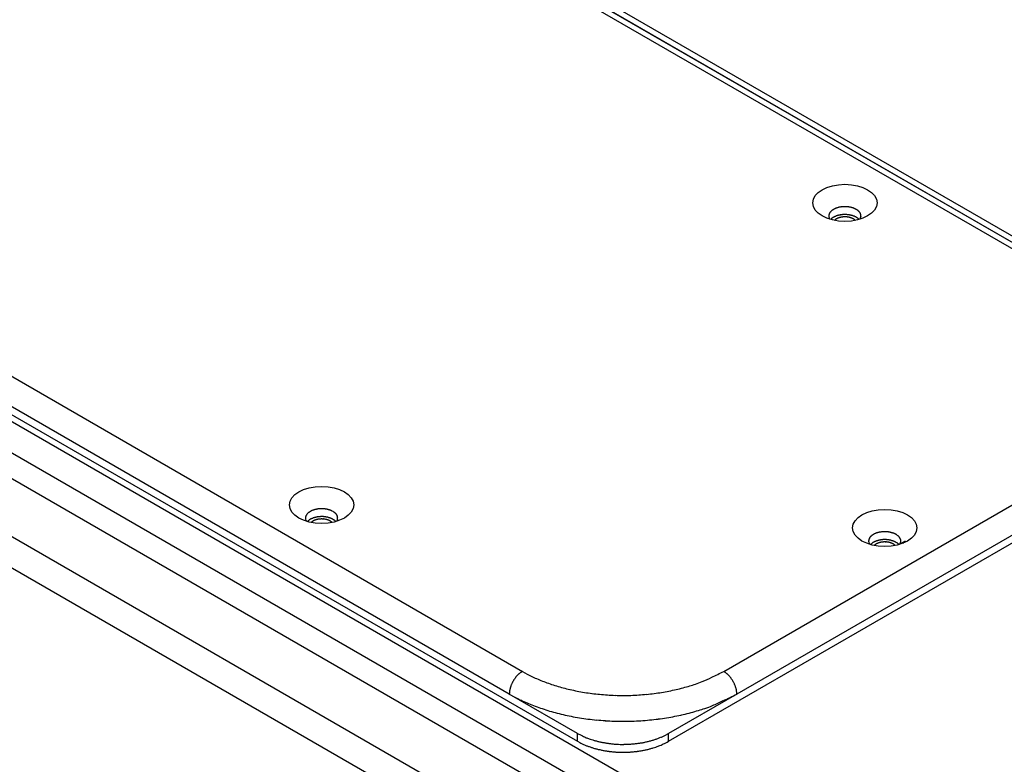
# Model space of a CAD drawing. Extents: x 16 to 415, y 5 to 292.
# Drawn here: x 58 to 74, y 145 to 157 of the extents above; entities that cross this region are included whole.
import ezdxf

# ---------------------------------------------------------------- set-up
doc = ezdxf.new("R2010")
doc.units = 0
doc.header["$MEASUREMENT"] = 0
doc.layers.get('0').update_dxf_attribs({"linetype": 'CONTINUOUS'})

msp = doc.modelspace()

# ---------------------------------------------------------------- linework, layer by layer
at = {"color": 160, "linetype": 'Continuous'}
for p, q in [((83.821, 147.792), (50.423, 167.074)), ((83.974, 147.807), (50.576, 167.089)), ((39.996, 161.054), (73.394, 141.772)), ((73.177, 141.396), (39.779, 160.678)), ((70.908, 153.967), (70.912, 153.971)), ((62.581, 149.159), (62.585, 149.164)), ((71.541, 148.794), (71.546, 148.798))]:
    msp.add_line(p, q, dxfattribs=at)
at = {"color": 1, "linetype": 'Continuous'}
for p, q in [((75.663, 152.402), (58.285, 162.435)), ((75.81, 152.416), (58.433, 162.45)), ((47.27, 156.964), (66.82, 145.677)), ((48.565, 156.823), (65.943, 146.79)), ((65.734, 146.429), (48.357, 156.462)), ((70.835, 153.985), (70.831, 153.992)), ((71.301, 153.981), (71.295, 153.987)), ((68.269, 145.677), (76.958, 150.693)), ((69.147, 146.79), (75.663, 150.552)), ((75.871, 150.191), (69.355, 146.429)), ((62.508, 149.178), (62.504, 149.184)), ((62.974, 149.174), (62.968, 149.18)), ((71.469, 148.812), (71.465, 148.818)), ((71.934, 148.808), (71.928, 148.814)), ((65.943, 146.79), (65.933, 146.784)), ((65.943, 146.79), (66.021, 146.747)), ((69.147, 146.79), (69.156, 146.784)), ((66.82, 145.802), (65.734, 146.429)), ((65.734, 146.429), (65.823, 146.38)), ((69.355, 146.429), (68.269, 145.802)), ((66.82, 145.677), (66.82, 145.802)), ((68.269, 145.802), (68.229, 145.78)), ((68.269, 145.677), (68.269, 145.802)), ((66.82, 145.677), (66.856, 145.657))]:
    msp.add_line(p, q, dxfattribs=at)
at = {"color": 6, "linetype": 'Continuous'}
for p, q in [((72.629, 141.304), (39.684, 160.325)), ((38.887, 159.865), (71.833, 140.844)), ((71.615, 140.468), (38.67, 159.489))]:
    msp.add_line(p, q, dxfattribs=at)
at = {"color": 18, "linetype": 'Continuous'}
for q in [(71.948, 148.812), (72.033, 148.86)]:
    msp.add_line((72.034, 148.861), q, dxfattribs=at)
at = {"color": 1, "linetype": 'Continuous'}
for centre, radius, start, end in [((71.055, 153.841), 0.342, 105.0693, 107.424), ((71.06, 153.823), 0.36, 102.9436, 105.1918), ((71.065, 153.806), 0.379, 100.8554, 103.0018), ((71.068, 153.792), 0.393, 98.8813, 100.9457), ((71.071, 153.778), 0.407, 96.948, 98.9294), ((71.072, 153.768), 0.417, 95.1137, 97.0334), ((71.073, 153.759), 0.427, 93.2501, 95.1029), ((71.074, 153.754), 0.431, 91.5535, 93.36), ((71.074, 153.749), 0.436, 89.7849, 91.5354), ((71.075, 153.75), 0.435, 88.1286, 89.8484), ((71.075, 153.75), 0.435, 86.4538, 88.1319), ((71.075, 153.755), 0.43, 84.8485, 86.4994), ((71.076, 153.758), 0.427, 83.2261, 84.8358), ((71.077, 153.768), 0.417, 81.6826, 83.2897), ((71.076, 153.764), 0.421, 80.0588, 81.6246), ((71.078, 153.774), 0.411, 78.4376, 80.0415), ((71.079, 153.782), 0.403, 76.6736, 78.3433), ((71.079, 153.783), 0.402, 74.9367, 76.6324), ((71.084, 153.805), 0.379, 72.967, 74.7814), ((70.906, 154.038), 0.0877, 177.6521, 182.6363), ((70.908, 154.037), 0.0894, 167.1888, 172.3404), ((70.906, 154.037), 0.0876, 172.3204, 177.4352), ((70.908, 154.038), 0.09, 182.711, 187.4829), ((70.913, 154.039), 0.0951, 187.955, 192.406), ((70.91, 154.036), 0.0913, 161.8698, 167.0772), ((70.914, 154.039), 0.0955, 192.5022, 196.8668), ((70.914, 154.035), 0.0958, 156.8487, 161.9893), ((70.919, 154.033), 0.101, 151.8049, 156.8628), ((70.926, 154.03), 0.109, 147.1914, 152.0691), ((70.934, 154.025), 0.119, 142.5246, 147.2321), ((70.944, 154.018), 0.13, 138.3956, 142.8629), ((70.954, 154.01), 0.143, 134.2438, 138.4934), ((70.965, 153.999), 0.159, 130.5645, 134.5582), ((70.976, 153.987), 0.175, 126.9341, 130.7038), ((70.988, 153.973), 0.194, 123.6795, 127.2102), ((70.999, 153.957), 0.213, 120.4755, 123.799), ((71.206, 153.47), 0.63, 120.0407, 120.835), ((71.011, 153.939), 0.234, 117.6051, 120.722), ((71.026, 153.783), 0.268, 118.0455, 120.1294), ((71.012, 153.816), 0.233, 116.4326, 119.0128), ((71.021, 153.92), 0.256, 114.7714, 117.7084), ((71.037, 153.764), 0.29, 114.0919, 116.1655), ((71.031, 153.901), 0.278, 112.1991, 114.9658), ((71.053, 153.724), 0.333, 111.9408, 113.7535), ((71.04, 153.881), 0.3, 109.6874, 112.3029), ((71.051, 153.726), 0.331, 109.9723, 111.8337), ((71.054, 153.718), 0.34, 108.1929, 110.0356), ((71.048, 153.861), 0.321, 107.3539, 109.8332), ((71.061, 153.696), 0.363, 106.2914, 108.0315), ((71.065, 153.679), 0.38, 104.5971, 106.2671), ((71.068, 153.666), 0.393, 102.849, 104.4728), ((71.07, 153.655), 0.404, 101.2853, 102.8675), ((71.072, 153.642), 0.417, 99.6419, 101.1735), ((71.073, 153.633), 0.427, 98.1193, 99.6135), ((71.074, 153.624), 0.436, 96.5828, 98.0371), ((71.075, 153.619), 0.441, 95.1736, 96.5998), ((71.075, 153.612), 0.448, 93.69, 95.0815), ((71.075, 153.61), 0.45, 92.3514, 93.7207), ((71.075, 153.606), 0.454, 90.9203, 92.2601), ((71.074, 153.608), 0.452, 89.5839, 90.9076), ((71.074, 153.607), 0.453, 88.2426, 89.5416), ((71.074, 153.611), 0.449, 86.9527, 88.239), ((71.074, 153.613), 0.447, 85.647, 86.9128), ((71.075, 153.62), 0.439, 84.4241, 85.6825), ((71.074, 153.621), 0.439, 83.0975, 84.3255), ((71.077, 153.64), 0.42, 81.8563, 83.1124), ((71.079, 153.658), 0.402, 80.5883, 81.8761), ((71.08, 153.66), 0.399, 79.3488, 80.6446), ((71.083, 153.675), 0.384, 77.9591, 79.3269), ((71.086, 153.686), 0.372, 76.6588, 78.0865), ((71.088, 153.697), 0.361, 75.1642, 76.6492), ((71.092, 153.708), 0.35, 73.7018, 75.2417), ((71.096, 153.722), 0.336, 72.1139, 73.7318), ((71.089, 153.824), 0.36, 70.9804, 72.8999), ((71.101, 153.734), 0.322, 70.5369, 72.2271), ((71.094, 153.841), 0.342, 68.7679, 70.7944), ((71.106, 153.749), 0.307, 68.7892, 70.5672), ((71.112, 153.762), 0.293, 67.0234, 68.8871), ((71.1, 153.857), 0.325, 66.58, 68.7125), ((71.118, 153.777), 0.276, 65.1475, 67.1159), ((71.107, 153.878), 0.302, 64.0804, 66.3608), ((71.125, 153.79), 0.261, 63.1799, 65.2525), ((71.116, 153.897), 0.282, 61.5079, 63.9335), ((71.133, 153.805), 0.245, 61.0435, 63.2392), ((71.125, 153.917), 0.26, 58.6998, 61.3017), ((71.141, 153.818), 0.229, 58.8845, 61.2048), ((71.149, 153.831), 0.214, 56.4639, 58.9244), ((71.135, 153.935), 0.239, 55.741, 58.5233), ((71.146, 153.953), 0.218, 52.4592, 55.4577), ((71.158, 153.969), 0.198, 49.009, 52.2368), ((71.17, 153.985), 0.179, 45.1542, 48.6483), ((71.182, 153.997), 0.162, 41.2161, 44.9786), ((71.192, 154.008), 0.146, 36.7385, 40.7808), ((71.204, 154.018), 0.131, 32.0549, 36.4393), ((71.216, 154.026), 0.117, 26.8107, 31.5977), ((71.223, 154.03), 0.109, 21.7677, 26.7619), ((71.258, 154.037), 0.0723, 332.5664, 344.6455), ((71.225, 154.031), 0.106, 16.4642, 21.4389), ((71.238, 154.037), 0.0924, 9.9489, 15.6061), ((71.255, 154.039), 0.0762, 343.9454, 351.3216), ((71.254, 154.04), 0.0765, 2.606, 9.454), ((71.241, 154.036), 0.0892, 359.5154, 5.0214), ((71.141, 154.036), 0.19, 357.4097, 359.7521), ((70.917, 154.041), 0.0986, 197.0658, 201.2291), ((70.924, 154.044), 0.107, 201.4714, 205.3393), ((70.93, 154.048), 0.114, 205.6906, 209.4264), ((71.099, 153.721), 0.361, 130.6919, 133.8306), ((70.967, 153.883), 0.153, 127.0963, 132.8857), ((70.993, 153.847), 0.197, 123.893, 126.9563), ((71.158, 153.843), 0.199, 54.0732, 56.6848), ((71.168, 153.856), 0.183, 51.4107, 54.2086), ((71.176, 153.865), 0.171, 48.6456, 51.5934), ((71.18, 153.87), 0.164, 45.6384, 48.6485), ((71.138, 154.08), 0.2, 331.6768, 337.4544), ((62.638, 149.192), 0.159, 130.587, 134.5806), ((62.649, 149.18), 0.175, 126.9341, 130.7038), ((62.661, 149.165), 0.194, 123.6617, 127.1924), ((62.673, 149.149), 0.213, 120.4912, 123.8148), ((62.684, 149.132), 0.234, 117.6051, 120.722), ((62.694, 149.113), 0.256, 114.7591, 117.6961), ((62.704, 149.093), 0.278, 112.2101, 114.9767), ((62.713, 149.073), 0.3, 109.6778, 112.2933), ((62.721, 149.053), 0.321, 107.3539, 109.8332), ((62.728, 149.034), 0.342, 105.0693, 107.424), ((62.733, 149.016), 0.36, 102.9436, 105.1918), ((62.738, 148.998), 0.378, 100.8608, 103.0071), ((62.741, 148.984), 0.393, 98.8813, 100.9457), ((62.744, 148.97), 0.408, 96.9444, 98.9258), ((62.745, 148.961), 0.417, 95.1137, 97.0334), ((62.746, 148.951), 0.427, 93.2766, 95.1294), ((62.747, 148.947), 0.431, 91.5265, 93.333), ((62.747, 148.942), 0.436, 89.7852, 91.5357), ((62.748, 148.943), 0.435, 88.1291, 89.8489), ((62.748, 148.943), 0.435, 86.4538, 88.1319), ((62.748, 148.948), 0.43, 84.8485, 86.4994), ((62.749, 148.951), 0.427, 83.2261, 84.8358), ((62.75, 148.961), 0.417, 81.6785, 83.2856), ((62.749, 148.957), 0.421, 80.0588, 81.6246), ((62.751, 148.966), 0.412, 78.4435, 80.0474), ((62.752, 148.975), 0.403, 76.6668, 78.3366), ((62.752, 148.975), 0.402, 74.9367, 76.6324), ((62.757, 148.998), 0.379, 72.967, 74.7814), ((62.762, 149.016), 0.36, 70.9804, 72.8999), ((62.767, 149.034), 0.342, 68.7784, 70.8049), ((62.773, 149.05), 0.325, 66.58, 68.7125), ((62.781, 149.071), 0.302, 64.0676, 66.348), ((62.789, 149.089), 0.282, 61.5219, 63.9476), ((62.799, 149.11), 0.26, 58.6843, 61.2861), ((62.809, 149.127), 0.24, 55.7581, 58.5404), ((62.82, 149.145), 0.218, 52.4403, 55.4388), ((62.831, 149.161), 0.199, 49.0298, 52.2576), ((62.581, 149.229), 0.0894, 167.1888, 172.3404), ((62.579, 149.23), 0.0876, 172.3204, 177.4352), ((62.579, 149.23), 0.0877, 177.6521, 182.6363), ((62.582, 149.23), 0.09, 182.7598, 187.5316), ((62.586, 149.232), 0.095, 187.9149, 192.3659), ((62.583, 149.229), 0.0913, 161.8273, 167.0346), ((62.587, 149.232), 0.0955, 192.5022, 196.8668), ((62.59, 149.233), 0.0987, 197.0973, 201.2607), ((62.587, 149.228), 0.0958, 156.8886, 162.0293), ((62.597, 149.237), 0.107, 201.4916, 205.3595), ((62.592, 149.225), 0.101, 151.7857, 156.8436), ((62.603, 149.24), 0.114, 205.624, 209.3599), ((62.6, 149.222), 0.109, 147.1714, 152.0492), ((62.607, 149.217), 0.118, 142.5555, 147.2629), ((62.617, 149.211), 0.13, 138.3677, 142.8349), ((62.627, 149.202), 0.143, 134.2438, 138.4934), ((62.772, 148.913), 0.361, 130.7043, 133.843), ((62.64, 149.075), 0.153, 127.1145, 132.9038), ((62.666, 149.039), 0.197, 123.8445, 126.9078), ((62.88, 148.662), 0.63, 120.0769, 120.8712), ((62.698, 148.976), 0.268, 118.0309, 120.1149), ((62.685, 149.009), 0.233, 116.4163, 118.9966), ((62.71, 148.957), 0.29, 114.1067, 116.1803), ((62.726, 148.916), 0.334, 111.9273, 113.74), ((62.724, 148.918), 0.331, 109.9723, 111.8337), ((62.727, 148.91), 0.34, 108.1929, 110.0356), ((62.734, 148.888), 0.363, 106.3012, 108.0413), ((62.738, 148.871), 0.38, 104.5971, 106.2671), ((62.741, 148.859), 0.393, 102.8732, 104.497), ((62.743, 148.848), 0.404, 101.2532, 102.8354), ((62.745, 148.835), 0.417, 99.6479, 101.1794), ((62.747, 148.826), 0.427, 98.1193, 99.6135), ((62.748, 148.816), 0.436, 96.6157, 98.07), ((62.748, 148.811), 0.441, 95.137, 96.5631), ((62.748, 148.804), 0.448, 93.7236, 95.1151), ((62.748, 148.802), 0.45, 92.3174, 93.6867), ((62.748, 148.799), 0.454, 90.9203, 92.2601), ((62.748, 148.8), 0.452, 89.5839, 90.9076), ((62.747, 148.8), 0.453, 88.2426, 89.5416), ((62.748, 148.804), 0.449, 86.9891, 88.2754), ((62.747, 148.806), 0.447, 85.647, 86.9128), ((62.748, 148.813), 0.439, 84.383, 85.6413), ((62.747, 148.813), 0.439, 83.0975, 84.3255), ((62.75, 148.833), 0.42, 81.8959, 83.1519), ((62.752, 148.85), 0.402, 80.5945, 81.8823), ((62.753, 148.853), 0.399, 79.3017, 80.5976), ((62.756, 148.868), 0.384, 77.9983, 79.3661), ((62.759, 148.879), 0.373, 76.6202, 78.0479), ((62.762, 148.89), 0.361, 75.1738, 76.6588), ((62.765, 148.9), 0.35, 73.7018, 75.2417), ((62.769, 148.914), 0.336, 72.1026, 73.7204), ((62.774, 148.927), 0.322, 70.5492, 72.2394), ((62.779, 148.941), 0.307, 68.7758, 70.5538), ((62.785, 148.954), 0.293, 67.0378, 68.9016), ((62.792, 148.969), 0.276, 65.1318, 67.1002), ((62.798, 148.983), 0.261, 63.1799, 65.2525), ((62.806, 148.997), 0.245, 61.0435, 63.2392), ((62.814, 149.01), 0.229, 58.8845, 61.2048), ((62.822, 149.023), 0.214, 56.519, 58.9795), ((62.831, 149.036), 0.199, 54.0732, 56.6848), ((62.841, 149.048), 0.183, 51.378, 54.1759), ((62.849, 149.058), 0.17, 48.6188, 51.5666), ((62.843, 149.177), 0.179, 45.1542, 48.6483), ((62.853, 149.063), 0.164, 45.6384, 48.6485), ((62.855, 149.19), 0.162, 41.1909, 44.9534), ((62.866, 149.201), 0.146, 36.7385, 40.7808), ((62.877, 149.21), 0.131, 32.0851, 36.4695), ((62.811, 149.273), 0.2, 331.6768, 337.4544), ((62.889, 149.219), 0.117, 26.7779, 31.5649), ((62.896, 149.222), 0.109, 21.8188, 26.813), ((62.931, 149.229), 0.0723, 332.5752, 344.6543), ((62.898, 149.224), 0.106, 16.4513, 21.426), ((62.911, 149.229), 0.0923, 9.9097, 15.5669), ((62.928, 149.231), 0.0762, 343.9454, 351.3216), ((62.927, 149.232), 0.0765, 2.6459, 9.4939), ((62.914, 149.228), 0.0892, 359.4726, 4.9786), ((62.814, 149.228), 0.189, 357.4559, 359.7982), ((71.694, 148.65), 0.36, 102.9688, 105.2169), ((71.698, 148.633), 0.379, 100.8301, 102.9765), ((71.702, 148.618), 0.393, 98.9068, 100.9712), ((71.704, 148.604), 0.407, 96.9222, 98.9036), ((71.706, 148.595), 0.417, 95.1137, 97.0334), ((71.707, 148.585), 0.427, 93.2766, 95.1294), ((71.708, 148.581), 0.431, 91.5265, 93.333), ((71.708, 148.576), 0.436, 89.7849, 91.5354), ((71.708, 148.577), 0.435, 88.1567, 89.8765), ((71.708, 148.577), 0.435, 86.4251, 88.1031), ((71.709, 148.582), 0.43, 84.8485, 86.4994), ((71.709, 148.585), 0.427, 83.2565, 84.8662), ((71.711, 148.595), 0.417, 81.6515, 83.2587), ((71.71, 148.591), 0.421, 80.0588, 81.6246), ((71.711, 148.6), 0.411, 78.4376, 80.0415), ((71.712, 148.609), 0.403, 76.6736, 78.3433), ((71.712, 148.609), 0.402, 74.9666, 76.6622), ((71.54, 148.864), 0.0876, 172.3204, 177.4352), ((71.54, 148.864), 0.0877, 177.6521, 182.6363), ((71.542, 148.864), 0.09, 182.711, 187.4829), ((71.541, 148.864), 0.0894, 167.1888, 172.3404), ((71.547, 148.866), 0.095, 187.9638, 192.4148), ((71.543, 148.863), 0.0913, 161.8698, 167.0772), ((71.547, 148.866), 0.0955, 192.5022, 196.8668), ((71.548, 148.862), 0.0958, 156.8487, 161.9893), ((71.553, 148.86), 0.101, 151.8227, 156.8805), ((71.56, 148.856), 0.109, 147.1714, 152.0492), ((71.568, 148.851), 0.119, 142.5246, 147.2321), ((71.577, 148.845), 0.13, 138.3956, 142.8629), ((71.587, 148.837), 0.143, 134.2676, 138.5172), ((71.599, 148.826), 0.159, 130.5625, 134.5562), ((71.61, 148.814), 0.175, 126.9142, 130.6838), ((71.622, 148.799), 0.194, 123.6795, 127.2102), ((71.633, 148.783), 0.213, 120.4755, 123.799), ((71.659, 148.61), 0.268, 118.0638, 120.1477), ((71.644, 148.766), 0.234, 117.6051, 120.722), ((71.646, 148.643), 0.233, 116.3853, 118.9656), ((71.655, 148.747), 0.256, 114.7714, 117.7084), ((71.67, 148.591), 0.29, 114.0919, 116.1655), ((71.665, 148.727), 0.278, 112.2242, 114.9908), ((71.686, 148.551), 0.334, 111.9729, 113.7855), ((71.674, 148.707), 0.3, 109.6624, 112.2779), ((71.685, 148.552), 0.331, 109.9723, 111.8337), ((71.688, 148.545), 0.34, 108.1612, 110.0039), ((71.682, 148.688), 0.321, 107.3539, 109.8332), ((71.694, 148.522), 0.363, 106.3232, 108.0633), ((71.688, 148.668), 0.342, 105.0693, 107.424), ((71.699, 148.505), 0.38, 104.5652, 106.2352), ((71.702, 148.493), 0.393, 102.881, 104.5048), ((71.704, 148.482), 0.404, 101.2532, 102.8354), ((71.706, 148.469), 0.417, 99.6419, 101.1735), ((71.707, 148.46), 0.426, 98.1244, 99.6186), ((71.708, 148.45), 0.436, 96.6114, 98.0658), ((71.708, 148.445), 0.441, 95.1404, 96.5665), ((71.709, 148.439), 0.448, 93.7236, 95.1151), ((71.708, 148.437), 0.45, 92.3174, 93.6867), ((71.708, 148.433), 0.454, 90.9203, 92.2601), ((71.708, 148.434), 0.452, 89.619, 90.9427), ((71.708, 148.434), 0.453, 88.2426, 89.5416), ((71.708, 148.438), 0.449, 86.9527, 88.239), ((71.708, 148.44), 0.447, 85.647, 86.9128), ((71.708, 148.447), 0.439, 84.3863, 85.6446), ((71.708, 148.448), 0.439, 83.0975, 84.3255), ((71.71, 148.467), 0.42, 81.8959, 83.1519), ((71.713, 148.485), 0.402, 80.5883, 81.8761), ((71.713, 148.487), 0.399, 79.3088, 80.6046), ((71.717, 148.502), 0.384, 77.9983, 79.3661), ((71.719, 148.513), 0.373, 76.6202, 78.0479), ((71.722, 148.524), 0.361, 75.1642, 76.6492), ((71.725, 148.534), 0.35, 73.7018, 75.2417), ((71.717, 148.632), 0.379, 72.967, 74.7814), ((71.73, 148.548), 0.336, 72.1509, 73.7688), ((71.722, 148.651), 0.36, 70.9515, 72.871), ((71.734, 148.561), 0.322, 70.5003, 72.1906), ((71.727, 148.668), 0.342, 68.7963, 70.8228), ((71.739, 148.575), 0.307, 68.7892, 70.5672), ((71.733, 148.684), 0.325, 66.552, 68.6844), ((71.745, 148.589), 0.292, 67.0591, 68.9229), ((71.752, 148.603), 0.276, 65.1121, 67.0806), ((71.741, 148.705), 0.302, 64.0804, 66.3608), ((71.759, 148.617), 0.261, 63.1799, 65.2525), ((71.749, 148.724), 0.282, 61.5352, 63.9608), ((71.766, 148.632), 0.245, 61.0252, 63.2209), ((71.759, 148.744), 0.26, 58.6729, 61.2748), ((71.774, 148.644), 0.23, 58.9042, 61.2245), ((71.769, 148.761), 0.239, 55.741, 58.5233), ((71.78, 148.78), 0.218, 52.4592, 55.4577), ((71.791, 148.796), 0.198, 49.009, 52.2368), ((71.804, 148.811), 0.179, 45.1787, 48.6728), ((71.815, 148.824), 0.162, 41.2161, 44.9786), ((71.826, 148.835), 0.146, 36.7163, 40.7586), ((71.838, 148.844), 0.131, 32.0549, 36.4393), ((71.849, 148.853), 0.117, 26.8107, 31.5977), ((71.857, 148.856), 0.109, 21.7836, 26.7778), ((71.892, 148.863), 0.0723, 332.5664, 344.6455), ((71.859, 148.858), 0.106, 16.4513, 21.426), ((71.872, 148.863), 0.0924, 9.9489, 15.6061), ((71.888, 148.865), 0.0762, 343.9454, 351.3216), ((71.887, 148.867), 0.0765, 2.606, 9.454), ((71.875, 148.862), 0.0892, 359.5154, 5.0214), ((71.774, 148.862), 0.189, 357.4086, 359.7509), ((71.55, 148.867), 0.0986, 197.0658, 201.2291), ((71.558, 148.871), 0.107, 201.4714, 205.3393), ((71.564, 148.874), 0.114, 205.6678, 209.4036), ((71.732, 148.547), 0.361, 130.6919, 133.8306), ((71.601, 148.709), 0.153, 127.1145, 132.9038), ((71.627, 148.673), 0.197, 123.8646, 126.9279), ((71.84, 148.297), 0.63, 120.0769, 120.8712), ((71.783, 148.658), 0.214, 56.4977, 58.9581), ((71.791, 148.67), 0.199, 54.0732, 56.6848), ((71.801, 148.683), 0.183, 51.378, 54.1759), ((71.809, 148.692), 0.17, 48.6188, 51.5666), ((71.814, 148.697), 0.164, 45.6987, 48.7088), ((71.771, 148.907), 0.2, 331.6846, 337.4622), ((66.234, 146.381), 0.507, 146.3181, 148.1488), ((66.228, 146.385), 0.499, 144.5203, 146.3664), ((66.22, 146.391), 0.489, 142.6281, 144.4898), ((66.209, 146.399), 0.476, 140.7824, 142.672), ((66.198, 146.408), 0.462, 138.8422, 140.7549), ((66.185, 146.42), 0.444, 136.9619, 138.912), ((66.173, 146.432), 0.427, 134.9787, 136.9562), ((66.158, 146.447), 0.405, 132.9918, 135.0221), ((66.143, 146.463), 0.384, 130.9242, 133.0032), ((66.131, 146.478), 0.364, 128.8794, 131.0031), ((66.123, 146.488), 0.352, 126.7328, 128.8542), ((66.104, 146.514), 0.32, 124.5585, 126.8089), ((66.081, 146.548), 0.278, 122.2542, 124.7377), ((67.018, 148.639), 2.139, 242.2268, 244.7103), ((67.16, 148.926), 2.46, 244.5681, 246.8185), ((67.261, 149.152), 2.707, 246.7242, 248.8455), ((68.002, 148.603), 2.132, 292.1235, 296.5985), ((66.873, 151.179), 4.943, 294.9327, 297.3897), ((69.008, 146.548), 0.278, 55.2623, 57.7458), ((68.985, 146.514), 0.32, 53.1911, 55.4415), ((68.966, 146.488), 0.352, 51.1458, 53.2672), ((68.958, 146.478), 0.364, 48.9969, 51.1207), ((68.946, 146.463), 0.384, 46.9967, 49.0758), ((68.931, 146.447), 0.405, 44.9779, 47.0082), ((68.916, 146.432), 0.427, 43.0438, 45.0213), ((68.904, 146.42), 0.444, 41.1059, 43.0561), ((68.891, 146.408), 0.462, 39.2269, 41.1397), ((68.88, 146.399), 0.476, 37.328, 39.2176), ((68.869, 146.391), 0.489, 35.5101, 37.3719), ((68.861, 146.385), 0.499, 33.6336, 35.4798), ((68.855, 146.381), 0.507, 31.8512, 33.6819), ((66.077, 146.431), 0.342, 169.5355, 172.0398), ((66.594, 146.301), 0.875, 166.5239, 167.3416), ((66.168, 146.404), 0.436, 164.7581, 166.5976), ((66.117, 146.423), 0.382, 163.2354, 165.5007), ((66.185, 146.402), 0.453, 161.2069, 163.129), ((66.229, 146.384), 0.501, 159.1976, 160.9507), ((66.217, 146.388), 0.488, 157.3276, 159.1653), ((66.219, 146.388), 0.49, 155.5529, 157.4151), ((66.233, 146.382), 0.505, 153.6641, 155.4896), ((66.24, 146.378), 0.513, 151.8418, 153.65), ((66.239, 146.378), 0.512, 149.9823, 151.7989), ((66.237, 146.379), 0.51, 148.1893, 150.0148), ((67.294, 149.241), 2.802, 248.8829, 251.0067), ((67.348, 149.384), 2.954, 250.9247, 253.0037), ((67.395, 149.541), 3.119, 253.0071, 255.0374), ((67.443, 149.703), 3.287, 254.9617, 256.9391), ((67.471, 149.828), 3.415, 256.9608, 258.9109), ((67.598, 149.896), 3.486, 281.1963, 283.1185), ((67.715, 149.362), 2.94, 283.2433, 285.5087), ((67.647, 149.774), 3.355, 284.7558, 286.5953), ((66.691, 153.013), 6.733, 286.5137, 287.3314), ((67.817, 149.068), 2.633, 289.5366, 292.041), ((68.852, 146.379), 0.51, 29.9852, 31.8108), ((68.85, 146.378), 0.512, 28.201, 30.0178), ((68.85, 146.378), 0.513, 26.35, 28.1583), ((68.857, 146.382), 0.505, 24.5104, 26.3359), ((68.87, 146.388), 0.49, 22.5849, 24.4472), ((68.872, 146.388), 0.488, 20.8564, 22.6942), ((68.86, 146.384), 0.501, 19.0267, 20.78), ((68.905, 146.402), 0.453, 16.8709, 18.7931), ((68.972, 146.423), 0.382, 14.4992, 16.7647), ((68.921, 146.404), 0.436, 13.4024, 15.242), ((68.495, 146.301), 0.875, 12.6584, 13.4761), ((69.012, 146.431), 0.342, 7.9601, 10.4646), ((66.376, 146.4), 0.642, 174.9344, 177.3914), ((66.013, 146.44), 0.277, 172.1262, 176.6011), ((66.949, 148.519), 2.418, 242.2276, 244.7111), ((67.501, 149.962), 3.553, 258.8494, 260.7621), ((67.517, 150.069), 3.661, 260.7838, 262.6734), ((67.534, 150.174), 3.767, 262.6234, 264.4851), ((67.539, 150.247), 3.84, 264.5171, 266.3632), ((67.545, 150.306), 3.9, 266.3229, 268.1536), ((67.543, 150.332), 3.925, 268.1988, 270.0243), ((67.546, 150.35), 3.944, 269.9803, 271.797), ((67.542, 150.353), 3.947, 271.8496, 273.6579), ((67.546, 150.292), 3.885, 273.6546, 275.48), ((67.553, 150.178), 3.772, 275.5475, 277.4097), ((67.56, 150.166), 3.759, 277.3218, 279.1595), ((67.541, 150.259), 3.854, 279.2141, 280.9672), ((66.785, 151.388), 5.585, 294.9326, 297.3896), ((69.076, 146.44), 0.277, 3.3988, 7.874), ((68.713, 146.4), 0.642, 2.6085, 5.0657), ((67.11, 148.844), 2.779, 244.5699, 246.8203), ((67.225, 149.099), 3.059, 246.7224, 248.8438), ((67.261, 149.199), 3.166, 248.8824, 251.0061), ((67.322, 149.361), 3.338, 250.9247, 253.0038), ((66.581, 153.462), 7.608, 286.5136, 287.3313), ((67.852, 149.003), 2.975, 289.5372, 292.0416), ((68.061, 148.478), 2.409, 292.1242, 296.5992), ((67.376, 149.538), 3.524, 253.0052, 255.0355), ((67.43, 149.721), 3.715, 254.966, 256.9434), ((67.461, 149.862), 3.859, 256.9583, 258.9084), ((67.495, 150.014), 4.015, 258.8504, 260.7631), ((67.513, 150.135), 4.137, 260.7852, 262.6748), ((67.533, 150.253), 4.257, 262.6209, 264.4826), ((67.554, 150.258), 4.262, 275.548, 277.4102), ((67.562, 150.245), 4.247, 277.3224, 279.1601), ((67.541, 150.35), 4.355, 279.2124, 280.9656), ((67.604, 149.939), 3.939, 281.199, 283.1211), ((67.738, 149.336), 3.322, 283.2442, 285.5096), ((67.66, 149.801), 3.791, 284.7529, 286.5924), ((67.538, 150.336), 4.339, 264.5187, 266.3648), ((67.545, 150.403), 4.407, 266.3228, 268.1535), ((67.543, 150.431), 4.435, 268.1971, 270.0226), ((67.546, 150.452), 4.456, 269.9819, 271.7986), ((67.542, 150.455), 4.459, 271.8485, 273.6567), ((67.547, 150.386), 4.39, 273.6543, 275.4797), ((67.83, 147.728), 2.174, 242.3353, 244.6106), ((67.328, 146.611), 0.951, 243.1005, 247.2047), ((67.408, 146.806), 1.162, 247.2753, 249.6132), ((67.874, 148.332), 2.756, 251.5855, 252.4158), ((67.65, 146.929), 1.287, 288.0178, 290.3027), ((67.67, 146.875), 1.229, 290.3079, 292.6306), ((67.715, 146.776), 1.121, 292.499, 294.966), ((67.769, 146.664), 0.997, 294.8478, 297.5203), ((67.306, 146.513), 0.967, 242.2284, 244.7119), ((67.371, 146.642), 1.112, 244.5712, 246.8217), ((67.417, 146.744), 1.224, 246.726, 248.8474), ((67.431, 146.785), 1.266, 248.8749, 250.9987), ((67.455, 146.849), 1.335, 250.9324, 253.0114), ((67.485, 147.096), 1.46, 252.332, 254.0978), ((67.477, 146.92), 1.41, 253.0021, 255.0325), ((67.456, 146.937), 1.299, 253.4056, 255.5599), ((67.499, 146.993), 1.486, 254.9612, 256.9386), ((67.51, 147.158), 1.527, 255.6679, 257.5272), ((67.538, 147.312), 1.683, 257.7186, 259.4332), ((67.531, 147.281), 1.651, 259.4762, 261.2789), ((67.536, 147.299), 1.67, 261.1959, 263.0246), ((67.541, 147.35), 1.721, 263.072, 264.881), ((67.544, 147.387), 1.759, 264.873, 266.6719), ((67.544, 147.392), 1.764, 266.7062, 268.5258), ((67.545, 147.396), 1.768, 268.4804, 270.3139), ((67.544, 147.39), 1.761, 270.3486, 272.2015), ((67.546, 147.374), 1.746, 272.1519, 274.0268), ((67.548, 147.345), 1.716, 274.0451, 275.9506), ((67.554, 147.307), 1.677, 275.8901, 277.8318), ((67.56, 147.26), 1.63, 277.8436, 279.8257), ((67.572, 147.203), 1.573, 279.7462, 281.7769), ((67.584, 147.145), 1.513, 281.7846, 283.863), ((67.622, 146.839), 1.329, 283.2506, 285.516), ((67.604, 147.072), 1.438, 283.7656, 285.9121), ((67.591, 147.025), 1.516, 284.7555, 286.5951), ((67.626, 146.998), 1.36, 285.9028, 288.1203), ((67.16, 148.49), 3.043, 286.5014, 287.3192), ((67.667, 146.706), 1.19, 289.5448, 292.0492), ((67.751, 146.496), 0.964, 292.1238, 296.5988), ((67.241, 147.66), 2.234, 294.9343, 297.3913), ((67.511, 147.05), 1.543, 256.9648, 258.9149), ((67.525, 147.11), 1.606, 258.8458, 260.7586), ((67.532, 147.159), 1.655, 260.7882, 262.6779), ((67.54, 147.206), 1.703, 262.6199, 264.4816), ((67.542, 147.239), 1.736, 264.5148, 266.3609), ((67.545, 147.266), 1.763, 266.3292, 268.1599), ((67.544, 147.277), 1.774, 268.1919, 270.0174), ((67.545, 147.286), 1.783, 269.987, 271.8037), ((67.544, 147.287), 1.784, 271.846, 273.6543), ((67.545, 147.259), 1.756, 273.6539, 275.4793), ((67.548, 147.208), 1.705, 275.5494, 277.4116), ((67.552, 147.203), 1.699, 277.3197, 279.1575), ((67.543, 147.245), 1.742, 279.2135, 280.9667), ((67.569, 147.08), 1.576, 281.1952, 283.1174)]:
    msp.add_arc(centre, radius, start, end, dxfattribs=at)
at = {"color": 160, "linetype": 'Continuous'}
for centre, radius, start, end in [((71.063, 153.754), 0.268, 104.0031, 105.7373), ((71.066, 153.743), 0.279, 102.3809, 104.0538), ((71.068, 153.734), 0.288, 100.8347, 102.4559), ((71.07, 153.725), 0.297, 99.2626, 100.8316), ((71.071, 153.718), 0.305, 97.8074, 99.3345), ((71.072, 153.711), 0.312, 96.3218, 97.8043), ((71.073, 153.706), 0.317, 94.9133, 96.3622), ((71.074, 153.701), 0.322, 93.5053, 94.9162), ((71.074, 153.698), 0.325, 92.2076, 93.5919), ((71.074, 153.695), 0.328, 90.8415, 92.1934), ((71.074, 153.695), 0.328, 89.5268, 90.8581), ((71.074, 153.694), 0.329, 88.222, 89.5256), ((71.075, 153.696), 0.327, 86.9617, 88.2498), ((71.075, 153.696), 0.327, 85.7028, 86.9668), ((71.075, 153.7), 0.323, 84.4803, 85.7333), ((71.075, 153.703), 0.32, 83.1951, 84.4302), ((71.076, 153.708), 0.315, 82.0665, 83.2915), ((71.076, 153.706), 0.316, 80.8089, 82.0031), ((71.077, 153.714), 0.308, 79.5876, 80.8097), ((71.077, 153.716), 0.307, 78.3253, 79.5718), ((71.076, 153.714), 0.309, 77.0098, 78.2623), ((71.079, 153.727), 0.295, 75.6146, 76.9383), ((71.081, 153.736), 0.286, 74.1746, 75.5495), ((70.996, 153.88), 0.124, 129.4879, 132.4781), ((71.003, 153.871), 0.135, 126.7263, 129.5449), ((71.011, 153.861), 0.148, 124.2589, 126.9158), ((71.017, 153.853), 0.158, 121.7503, 124.3018), ((71.023, 153.843), 0.17, 119.4149, 121.8508), ((71.03, 153.833), 0.182, 117.2239, 119.5456), ((71.036, 153.821), 0.195, 115.0888, 117.3018), ((71.042, 153.81), 0.208, 113.0487, 115.1672), ((71.047, 153.799), 0.22, 111.1538, 113.1821), ((71.052, 153.787), 0.233, 109.193, 111.1377), ((71.056, 153.776), 0.245, 107.4572, 109.3257), ((71.06, 153.764), 0.257, 105.6962, 107.4933), ((71.083, 153.743), 0.279, 72.7041, 74.1212), ((71.086, 153.754), 0.268, 71.1412, 72.6242), ((71.091, 153.771), 0.25, 69.4363, 71.0294), ((71.092, 153.773), 0.248, 67.8862, 69.4924), ((71.09, 153.768), 0.254, 66.254, 67.8102), ((71.102, 153.8), 0.219, 64.0318, 65.8517), ((71.122, 153.841), 0.173, 61.4779, 63.8128), ((71.108, 153.809), 0.208, 60.6415, 62.4646), ((70.904, 153.445), 0.625, 60.1177, 60.6662), ((71.133, 153.861), 0.151, 54.3093, 57.1355), ((71.153, 153.888), 0.118, 48.7795, 54.2192), ((71.046, 153.749), 0.292, 48.0541, 50.8864), ((62.669, 149.072), 0.124, 129.4507, 132.4409), ((62.676, 149.064), 0.135, 126.7263, 129.5449), ((62.684, 149.054), 0.148, 124.2589, 126.9158), ((62.69, 149.045), 0.158, 121.7503, 124.3018), ((62.697, 149.036), 0.17, 119.4845, 121.9204), ((62.703, 149.025), 0.182, 117.1802, 119.502), ((62.709, 149.014), 0.195, 115.1324, 117.3454), ((62.715, 149.002), 0.208, 113.0292, 115.1477), ((62.72, 148.991), 0.22, 111.1102, 113.1386), ((62.725, 148.979), 0.233, 109.193, 111.1377), ((62.729, 148.968), 0.245, 107.4572, 109.3257), ((62.733, 148.957), 0.257, 105.7092, 107.5063), ((62.736, 148.946), 0.268, 103.9915, 105.7257), ((62.739, 148.936), 0.279, 102.3912, 104.0641), ((62.741, 148.927), 0.288, 100.8256, 102.4469), ((62.743, 148.918), 0.297, 99.2705, 100.8394), ((62.745, 148.911), 0.305, 97.8074, 99.3345), ((62.746, 148.903), 0.312, 96.3162, 97.7987), ((62.746, 148.898), 0.317, 94.9133, 96.3622), ((62.747, 148.893), 0.322, 93.5514, 94.9623), ((62.747, 148.891), 0.324, 92.1632, 93.5476), ((62.747, 148.887), 0.328, 90.8402, 92.1921), ((62.748, 148.888), 0.328, 89.527, 90.8582), ((62.748, 148.886), 0.329, 88.222, 89.5256), ((62.748, 148.888), 0.327, 86.9638, 88.2518), ((62.748, 148.889), 0.326, 85.6996, 86.9636), ((62.748, 148.893), 0.323, 84.4803, 85.7333), ((62.749, 148.896), 0.32, 83.248, 84.4831), ((62.749, 148.9), 0.315, 82.0125, 83.2375), ((62.749, 148.899), 0.316, 80.8089, 82.0031), ((62.75, 148.907), 0.308, 79.5876, 80.8097), ((62.75, 148.908), 0.307, 78.3253, 79.5718), ((62.75, 148.906), 0.309, 77.0214, 78.2739), ((62.752, 148.92), 0.295, 75.6019, 76.9256), ((62.754, 148.929), 0.286, 74.1885, 75.5635), ((62.756, 148.936), 0.279, 72.6889, 74.1061), ((62.759, 148.946), 0.268, 71.1577, 72.6406), ((62.764, 148.963), 0.25, 69.4858, 71.079), ((62.765, 148.966), 0.248, 67.837, 69.4432), ((62.763, 148.96), 0.254, 66.254, 67.8102), ((62.775, 148.992), 0.219, 64.0095, 65.8294), ((62.795, 149.034), 0.173, 61.524, 63.859), ((62.781, 149.001), 0.208, 60.5928, 62.4159), ((62.577, 148.638), 0.625, 60.1177, 60.6662), ((62.807, 149.053), 0.151, 54.3093, 57.1355), ((62.826, 149.08), 0.118, 48.7795, 54.2192), ((62.719, 148.942), 0.293, 48.0705, 50.9029), ((71.699, 148.57), 0.279, 102.337, 104.0099), ((71.702, 148.561), 0.288, 100.8347, 102.4559), ((71.703, 148.552), 0.297, 99.2626, 100.8316), ((71.705, 148.545), 0.305, 97.8074, 99.3345), ((71.706, 148.538), 0.312, 96.3218, 97.8043), ((71.707, 148.533), 0.317, 94.9588, 96.4077), ((71.707, 148.527), 0.322, 93.5053, 94.9162), ((71.708, 148.525), 0.325, 92.1609, 93.5452), ((71.708, 148.522), 0.328, 90.8415, 92.1934), ((71.708, 148.521), 0.328, 89.5268, 90.8581), ((71.708, 148.52), 0.329, 88.222, 89.5256), ((71.708, 148.522), 0.327, 87.0116, 88.2996), ((71.708, 148.523), 0.327, 85.652, 86.9161), ((71.709, 148.527), 0.323, 84.4803, 85.7333), ((71.709, 148.53), 0.32, 83.248, 84.4831), ((71.71, 148.535), 0.315, 82.0125, 83.2375), ((71.709, 148.533), 0.316, 80.8089, 82.0031), ((71.711, 148.541), 0.308, 79.5876, 80.8097), ((71.711, 148.543), 0.307, 78.3147, 79.5613), ((71.71, 148.54), 0.309, 77.0214, 78.2739), ((71.629, 148.707), 0.124, 129.445, 132.4352), ((71.637, 148.698), 0.135, 126.7263, 129.5449), ((71.645, 148.688), 0.148, 124.2589, 126.9158), ((71.651, 148.68), 0.158, 121.7503, 124.3018), ((71.657, 148.67), 0.17, 119.4586, 121.8945), ((71.663, 148.659), 0.182, 117.1802, 119.502), ((71.67, 148.648), 0.195, 115.1324, 117.3454), ((71.675, 148.637), 0.208, 113.0487, 115.1672), ((71.68, 148.625), 0.22, 111.1102, 113.1386), ((71.685, 148.613), 0.233, 109.2365, 111.1812), ((71.69, 148.602), 0.245, 107.4572, 109.3257), ((71.693, 148.591), 0.257, 105.6526, 107.4497), ((71.697, 148.581), 0.268, 104.0469, 105.781), ((71.713, 148.554), 0.295, 75.6019, 76.9256), ((71.715, 148.563), 0.286, 74.2401, 75.615), ((71.716, 148.57), 0.279, 72.6532, 74.0704), ((71.72, 148.58), 0.268, 71.1915, 72.6745), ((71.724, 148.597), 0.25, 69.4363, 71.0294), ((71.726, 148.6), 0.248, 67.8862, 69.4924), ((71.723, 148.594), 0.254, 66.205, 67.7612), ((71.736, 148.626), 0.219, 64.0795, 65.8994), ((71.755, 148.668), 0.173, 61.4779, 63.8128), ((71.741, 148.636), 0.208, 60.5928, 62.4159), ((71.537, 148.272), 0.625, 60.1177, 60.6662), ((71.767, 148.687), 0.151, 54.3093, 57.1355), ((71.786, 148.715), 0.118, 48.7795, 54.2192), ((71.679, 148.576), 0.292, 48.0541, 50.8864)]:
    msp.add_arc(centre, radius, start, end, dxfattribs=at)
at = {"color": 18, "linetype": 'Continuous'}
for centre, radius, start, end in [((71.848, 149.015), 0.241, 313.8811, 314.2029), ((71.86, 149.002), 0.224, 314.2519, 314.5984), ((71.865, 148.997), 0.216, 314.629, 314.9878), ((71.864, 148.999), 0.219, 314.8233, 315.1767), ((71.865, 148.998), 0.218, 315.2109, 315.5633), ((71.866, 148.996), 0.215, 315.7928, 316.1492), ((71.868, 148.994), 0.212, 315.9895, 316.3488), ((71.87, 148.994), 0.211, 316.1883, 316.5488), ((71.87, 148.992), 0.209, 316.7803, 317.1425), ((71.872, 148.991), 0.207, 316.9827, 317.3469), ((71.874, 148.988), 0.203, 317.9958, 318.3639), ((71.874, 148.989), 0.205, 317.3924, 317.7588), ((71.877, 148.987), 0.201, 318.017, 318.3871), ((71.877, 148.986), 0.201, 318.6016, 318.9735), ((71.879, 148.985), 0.197, 318.8413, 319.2152), ((71.88, 148.984), 0.197, 319.2416, 319.6175), ((71.882, 148.982), 0.194, 319.6756, 320.0534), ((71.885, 148.98), 0.19, 320.3367, 320.7184), ((71.883, 148.981), 0.192, 320.1155, 320.4947), ((71.886, 148.979), 0.189, 320.7416, 321.1267), ((71.676, 149.209), 0.5, 311.2312, 311.5958), ((71.887, 148.973), 0.184, 311.1933, 311.948), ((71.875, 148.986), 0.201, 312.1153, 312.5587), ((71.573, 149.311), 0.645, 312.7936, 312.9005), ((71.848, 149.017), 0.242, 312.7067, 313.0224), ((71.881, 148.981), 0.194, 313.1433, 313.5626), ((71.861, 149.001), 0.222, 313.4998, 313.8533)]:
    msp.add_arc(centre, radius, start, end, dxfattribs=at)
at = {"color": 1, "linetype": 'Continuous'}
for centre in [(71.074, 154.246), (62.748, 149.439), (71.708, 149.073)]:
    msp.add_ellipse(centre, major_axis=(0.512, 0), ratio=0.57735, start_param=0, end_param=6.283185, dxfattribs=at)

doc.saveas('drawing.dxf')
